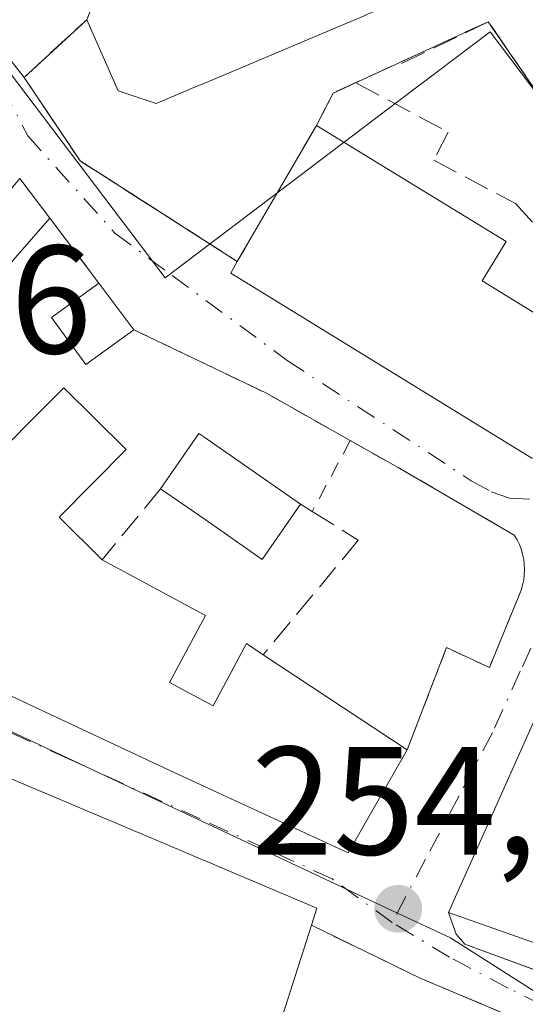
# Model space of a CAD drawing. Units: metres. Extents: x 629530 to 632986, y 4641707 to 4644091.
# Drawn here: x 630724 to 630757, y 4642446 to 4642510 of the extents above; entities that cross this region are included whole.
import ezdxf

# ---------------------------------------------------------------- set-up
doc = ezdxf.new("R2010")
doc.units = ezdxf.units.M
doc.header["$MEASUREMENT"] = 0
for name, pattern in [('DGN Style 2', [1.6480167562047852, 0.988810053722871, -0.6592067024819142]), ('DGN Style 3', [2.307223458686699, 1.648016756204785, -0.6592067024819142]), ('DGN Style 4', [2.6384748266838614, 1.318413404963828, -0.6592067024819142, 0.001648016756204785, -0.6592067024819142])]:
    doc.linetypes.add(name, pattern=pattern)
for name, color, linetype, lineweight in [('Alambrada', 7, 'DGN Style 2', 0), ('Cultivos leñosos CxS', 92, 'Continuous', 0), ('Edificación Cxs', 1, 'Continuous', 13), ('Edificación religiosa Cxs', 192, 'Continuous', 13), ('Elemento construido', 1, 'Continuous', 0), ('Instalación asistencial', 254, 'DGN Style 3', 0), ('Instalación asistencial CxS', 254, 'Continuous', 0), ('Muro lineal', 1, 'DGN Style 3', 13), ('Núcleo urbano CxS', 7, 'Continuous', 0), ('Punto de cota en terreno', 7, 'Continuous', 0), ('Rótulo de punto de cota en terreno', 7, 'Continuous', 0), ('Valla', 7, 'DGN Style 2', 0), ('Vía urbana Cxs', 4, 'Continuous', 0), ('Vía urbana eje', 4, 'DGN Style 4', 0)]:
    doc.layers.add(name, color=color, linetype=linetype, lineweight=lineweight)
doc.styles.add('Style-Arial', font='txt')

# ---------------------------------------------------------------- blocks, each defined once
blk = doc.blocks.new('5PATER')
at = {"layer": 'Cultivos leñosos CxS', "linetype": 'Continuous', "lineweight": 0}
h = blk.add_hatch(color=51, dxfattribs=at)
edge = h.paths.add_edge_path()
edge.add_ellipse((0, 0), major_axis=(-0.1095731443231308, -0.1110710700762829), ratio=0.9994222409660322, start_angle=0, end_angle=360)
blk = doc.blocks.new('*U32')
at = {"layer": 'Vía urbana Cxs', "color": 4, "linetype": 'Continuous', "lineweight": 0}
for points in [[(630755.8101000005, 4642444.8201, 255.6330000000016), (630749.6901000004, 4642447.390100001, 255.180600000007), (630742.6201, 4642450.8301, 257.5372999999963), (630742.9801000003, 4642451.940099999, 257.1839999999939), (630736.4201999997, 4642454.710100001, 260.256899999993), (630736.2311000006, 4642454.796499999, 260.2822000000015), (630736.0701000001, 4642454.870100001, 260.2995999999985), (630735.5027000001, 4642455.110099999, 260.3435999999929), (630734.1212999999, 4642455.694499999, 260.273199999996), (630722.7867999999, 4642460.489499999, 259.3239000000031)], [(630716.8000999996, 4642468.670100001, 259.1398000000045), (630733.3701, 4642460.920100001, 260.122000000003), (630736.0000999998, 4642459.690099999, 259.9109999999928), (630745.0100999996, 4642455.530099999, 257.6854000000022), (630748.8501000004, 4642462.2301, 258.8717999999935), (630751.4001000002, 4642468.880100001, 262.449099999998), (630754.1901000004, 4642467.590100001, 260.0409999999974), (630756.2600999996, 4642472.620100001, 259.6074999999983), (630756.3502000002, 4642472.940099999, 259.3310000000056), (630756.4200999998, 4642473.280099999, 259.0715999999957), (630756.4600999998, 4642473.620100001, 258.848800000007), (630756.4802000001, 4642473.940099999, 258.6594999999944), (630756.4600999998, 4642474.280099999, 258.501099999994), (630756.4200999998, 4642474.620100001, 258.3604999999953), (630756.3502000002, 4642474.960100001, 258.2449999999953), (630756.2600999996, 4642475.280099999, 258.1538), (630756.1401000004, 4642475.590100001, 258.0883999999933), (630756.0000999998, 4642475.890100001, 258.0381000000052), (630755.8101000005, 4642476.190099999, 258.0198999999994), (630748.2600999996, 4642480.590100001, 259.4755000000005), (630745.1401000004, 4642482.340100001, 258.4584999999934), (630739.6901000004, 4642485.420100001, 258.2443999999959), (630731.0701000001, 4642489.550100001, 257.4421000000002), (630728.8000999996, 4642492.5801, 254.8895000000048), (630725.6002000002, 4642496.8101, 254.8040000000037), (630723.6501000002, 4642499.390100001, 255.0148000000045)], [(630722.0900999998, 4642509.7401, 253.7584999999963), (630722.1300999997, 4642509.280099999, 253.7828000000009), (630722.2001, 4642508.8301, 253.8083999999944), (630722.3201000001, 4642508.390100001, 253.8368000000046), (630722.4801000003, 4642507.970100001, 253.8690000000061), (630722.6801000005, 4642507.5601, 254.068299999999), (630723.9401000004, 4642505.960100001, 255.1079000000027), (630724.6599000003, 4642504.886399999, 255.3858000000037), (630727.5800999999, 4642500.530099999, 254.9658000000054), (630737.8000999996, 4642493.9901, 257.5007999999943), (630737.3701, 4642493.2301, 257.1698000000033), (630756.9600999998, 4642481.190099999, 258.6569000000018)], [(630762.7801000001, 4642476.850099999, 256.7924999999959), (630751.5301000001, 4642451.6601, 257.6321000000025), (630752.0201000003, 4642450.2601, 257.0927999999985), (630752.5900999998, 4642449.610099999, 256.9161000000022), (630760.8689000001, 4642446.559599999, 258.2982000000048)]]:
    blk.add_polyline3d(points, dxfattribs=at)

msp = doc.modelspace()

# ---------------------------------------------------------------- linework, layer by layer
at = {"layer": 'Alambrada', "color": 7, "linetype": 'DGN Style 2', "lineweight": 0, "extrusion": (-0.3158935078330826, -0.5030470303349266, 0.8044594315315854), "elevation": -2534427.33004652, "flags": 128}
msp.add_lwpolyline([(-1934731.014911207, 3432786.765953801), (-1934721.518558575, 3432788.116609931), (-1934715.265173348, 3432788.477043033)], dxfattribs=at)
at = {"layer": 'Alambrada', "color": 7, "linetype": 'DGN Style 2', "lineweight": 0, "extrusion": (0.3072942156963834, 0.5722888225997246, 0.7602997885880054), "elevation": 2850861.591430087, "flags": 128}
msp.add_lwpolyline([(1640524.853148794, -3336427.456038985), (1640524.853148794, -3336420.588751556)], dxfattribs=at)
at = {"layer": 'Alambrada', "color": 7, "linetype": 'DGN Style 2', "lineweight": 0}
msp.add_polyline3d([(630745.1401000004, 4642482.340100001, 258.4584999999934), (630748.2600999996, 4642480.590100001, 259.4755000000005), (630755.8101000005, 4642476.190099999, 258.0198999999994), (630756.0000999998, 4642475.890100001, 258.0381000000052), (630756.1401000004, 4642475.590100001, 258.0883999999933), (630756.2600999996, 4642475.280099999, 258.1538), (630756.3501000004, 4642474.960100001, 258.2451000000001), (630756.4200999998, 4642474.620100001, 258.3604999999953), (630756.4600999998, 4642474.280099999, 258.501099999994), (630756.4801000003, 4642473.940099999, 258.6595999999991), (630756.4600999998, 4642473.620100001, 258.848800000007), (630756.4200999998, 4642473.280099999, 259.0715999999957), (630756.3501000004, 4642472.940099999, 259.3310999999958), (630756.2600999996, 4642472.620100001, 259.6074999999983), (630754.1901000004, 4642467.590100001, 260.0409999999974), (630751.4001000002, 4642468.880100001, 262.449099999998), (630748.8501000004, 4642462.2301, 258.8717999999935)], dxfattribs=at)
at = {"layer": 'Edificación Cxs', "color": 1, "linetype": 'Continuous', "lineweight": 13, "elevation": 263.8352000000015, "flags": 128}
msp.add_lwpolyline([(630758.9663000006, 4642515.421499999), (630746.4801000003, 4642510.1501), (630746.1661, 4642510.016899999), (630746.1606999999, 4642510.0145), (630744.7600999996, 4642509.420100001), (630744.4090999998, 4642509.2719), (630735.8404999999, 4642505.657500001), (630735.2301000003, 4642505.4001), (630732.5201000003, 4642504.2601), (630730.0500999996, 4642505.090100001), (630728.0100999996, 4642509.710100001), (630730.2059000004, 4642515.335899999), (630730.7345000004, 4642516.690500001), (630731.0701000001, 4642517.550100001), (630734.9901000002, 4642519.170100001), (630739.9003, 4642521.2093), (630747.4101, 4642524.3281), (630749.0253, 4642524.9989), (630754.0608999999, 4642527.090100001), (630754.3361000001, 4642527.204500001), (630759.0932999998, 4642529.1801)], dxfattribs=at)
at = {"layer": 'Edificación Cxs', "color": 1, "linetype": 'Continuous', "lineweight": 13, "flags": 128}
for points, elevation in [([(630753.7100999998, 4642492.7301), (630758.1700999998, 4642490.0101), (630760.0701000001, 4642493.100099999), (630763.1201, 4642490.030099999), (630763.5100999996, 4642489.640100001), (630760.3201000001, 4642481.850099999), (630756.9600999998, 4642481.190099999), (630737.3701, 4642493.2301), (630737.8000999996, 4642493.9901), (630742.9401000004, 4642502.8301), (630755.2801000001, 4642495.280099999)], 259.4768999999941), ([(630709.2301000003, 4642490.6801), (630714.8300999999, 4642485.120100001), (630718.6501000002, 4642488.9801), (630721.8901000004, 4642485.780099999), (630718.5701000001, 4642482.420100001), (630720.8701, 4642480.120100001), (630726.5100999996, 4642485.780099999), (630730.5701000001, 4642481.7601), (630726.2100999998, 4642477.370100001), (630729.0100999996, 4642474.590100001), (630735.7301000003, 4642470.9801), (630733.3901000004, 4642466.620100001), (630735.9101, 4642465.2601), (630736.2301000003, 4642465.100099999), (630738.4001000002, 4642469.140100001), (630739.4801000003, 4642468.420100001), (630748.8501000004, 4642462.2301), (630745.0100999996, 4642455.530099999), (630736.0000999998, 4642459.690099999), (630733.3701, 4642460.920100001), (630716.8000999996, 4642468.670100001), (630700.4401000004, 4642481.800100001)], 262.131500000003), ([(630741.9101, 4642478.210100001), (630739.4200999998, 4642474.620100001), (630735.7100999998, 4642477.210100001), (630732.8101000005, 4642479.210100001), (630735.3000999996, 4642482.800100001), (630735.6201, 4642482.5801)], 262.3447000000015), ([(630725.0004000004, 4642442.180000001), (630720.3662, 4642443.9746), (630721.0462999997, 4642445.6121), (630722.3901000004, 4642448.850099999), (630718.6540999999, 4642450.4497), (630718.6300999997, 4642450.460100001), (630717.8901000004, 4642448.890100001), (630711.8901000004, 4642451.350099999), (630718.3701, 4642462.9901), (630722.6201, 4642460.5601), (630722.7867000002, 4642460.489499999), (630734.1212999999, 4642455.694499999), (630735.5027000001, 4642455.110099999), (630736.0701000001, 4642454.870100001), (630736.2311000006, 4642454.796499999), (630736.4200999998, 4642454.710100001), (630742.9801000003, 4642451.940099999), (630742.6201, 4642450.8301), (630739.6901000004, 4642441.6801), (630736.2801000001, 4642442.800100001), (630732.3689000001, 4642444.074100001), (630730.1401000004, 4642444.800100001), (630730.0500999996, 4642440.710100001), (630725.3110999997, 4642442.089500001)], 263.2041000000028)]:
    msp.add_lwpolyline(points, close=True, dxfattribs=dict(at, elevation=elevation))
at = {"layer": 'Edificación Cxs', "color": 1, "linetype": 'Continuous', "lineweight": 13, "extrusion": (-0.07230549164324494, -0.124354191837212, 0.9895998943263598), "elevation": -622664.5722177398, "flags": 128}
msp.add_lwpolyline([(-1788305.37437488, 4285421.030118637), (-1788305.37437488, 4285431.363297478)], dxfattribs=at)
at = {"layer": 'Edificación Cxs', "color": 1, "linetype": 'Continuous', "lineweight": 13, "extrusion": (0.4309568433655961, 0.4960917197225017, 0.7537699946131659), "elevation": 2575125.41602187, "flags": 128}
msp.add_lwpolyline([(2568427.251330989, -2953401.394566171), (2568412.98417376, -2953404.569240177), (2568412.497098312, -2953400.649365393)], dxfattribs=at)
at = {"layer": 'Edificación Cxs', "color": 1, "linetype": 'Continuous', "lineweight": 13, "extrusion": (0.03920065921419712, -0.05186548758597114, 0.9978844018796175), "elevation": -215806.2363280371, "flags": 128}
msp.add_lwpolyline([(3302432.685106748, 3316320.099689933), (3302432.685106748, 3316316.858811272)], dxfattribs=at)
at = {"layer": 'Edificación Cxs', "color": 1, "linetype": 'Continuous', "lineweight": 13, "extrusion": (0.08785822288968578, 0.1005842050325625, 0.9910417500633533), "elevation": 522628.8028671199, "flags": 128}
msp.add_lwpolyline([(2579065.802383959, -3876321.735966014), (2579065.802383959, -3876316.229514055)], dxfattribs=at)
at = {"layer": 'Edificación Cxs', "color": 1, "linetype": 'Continuous', "lineweight": 13, "extrusion": (0.3734363969639065, 0.4168786611964465, 0.8287082956394692), "elevation": 2171117.577469241, "flags": 128}
msp.add_lwpolyline([(2627797.993181232, -3214267.448580051), (2627792.856278198, -3214268.594769161), (2627793.502805704, -3214272.90186732)], dxfattribs=at)
at = {"layer": 'Edificación Cxs', "color": 1, "linetype": 'Continuous', "lineweight": 13, "extrusion": (-0.3351810325420869, 0.4474002326579134, 0.829148181715226), "elevation": 1865855.27114329, "flags": 128}
msp.add_lwpolyline([(-3288316.082101909, -2766969.044254841), (-3288316.08210191, -2766964.478122259)], dxfattribs=at)
at = {"layer": 'Edificación Cxs', "color": 1, "linetype": 'Continuous', "lineweight": 13, "extrusion": (0.2325903329491882, -0.1536535924163097, 0.9603605107230037), "elevation": -566376.3040057609, "flags": 128}
msp.add_lwpolyline([(4221209.945139922, 1952165.431875107), (4221209.945139922, 1952153.738345097)], dxfattribs=at)
at = {"layer": 'Edificación Cxs', "color": 1, "linetype": 'Continuous', "lineweight": 13}
for points in [[(630728.0100999996, 4642509.710100001, 258.7777999999962), (630730.2059000004, 4642515.335899999, 259.3021000000008), (630730.7345000004, 4642516.690500001, 258.8672999999981), (630731.0701000001, 4642517.550100001, 258.5262999999977), (630734.9901000002, 4642519.170100001, 259.5388999999996), (630739.9003, 4642521.2093, 259.3420999999944), (630747.4101, 4642524.3281, 260.1180000000023), (630749.0253, 4642524.9989, 259.9131999999955), (630754.0608999999, 4642527.090100001, 259.2051999999967), (630754.3361000001, 4642527.204500001, 259.1974999999948), (630759.0932999998, 4642529.1801, 259.3439999999973), (630759.2329000002, 4642529.238100001, 259.3340999999928), (630764.8000999996, 4642531.550100001, 256.9299000000028)], [(630784.8201000001, 4642511.420100001, 256.0970999999991), (630782.9101, 4642516.100099999, 257.2317999999942), (630776.5701000001, 4642513.280099999, 256.9379999999946), (630777.9501, 4642509.600099999, 255.629700000005), (630776.1700999998, 4642509.030099999, 255.664300000004), (630772.5301000001, 4642510.530099999, 256.7519000000029), (630771.1300999997, 4642513.800100001, 258.757500000007), (630767.8201000001, 4642512.440099999, 257.1812000000064), (630765.1901000004, 4642513.710100001, 258.7204999999958), (630764.6901000004, 4642514.9551, 260.4167000000016), (630763.8069000002, 4642517.154100001, 263.462400000004), (630763.7001, 4642517.420100001, 263.8352000000014), (630759.2402999997, 4642515.5373, 262.5659000000014), (630758.9663000006, 4642515.421499999, 262.5169000000024), (630746.4801000003, 4642510.1501, 263.0963999999949), (630746.1661, 4642510.016899999, 263.1199000000051), (630746.1606999999, 4642510.0145, 263.1202000000048), (630744.7600999996, 4642509.420100001, 263.3102000000072), (630744.4090999998, 4642509.2719, 263.3800999999949), (630735.8404999999, 4642505.657500001, 261.4679999999935), (630735.2301000003, 4642505.4001, 261.1358999999939), (630732.5201000003, 4642504.2601, 259.9061999999976), (630730.0500999996, 4642505.090100001, 259.0516999999964), (630728.0100999996, 4642509.710100001, 258.7777999999962)], [(630763.1201, 4642490.030099999, 258.6392000000051), (630763.5100999996, 4642489.640100001, 259.2746000000043), (630760.3201000001, 4642481.850099999, 258.9723999999987), (630756.9600999998, 4642481.190099999, 258.6569000000018), (630737.3701, 4642493.2301, 257.1698000000033), (630737.8000999996, 4642493.9901, 257.5007999999943)], [(630731.0701000001, 4642489.550100001, 257.4421000000002), (630727.9401000004, 4642487.280099999, 258.6101999999955), (630725.7200999996, 4642490.350099999, 256.0877999999939), (630728.8000999996, 4642492.5801, 254.8895000000048)], [(630718.6501000002, 4642488.9801, 256.0804000000062), (630721.8901000004, 4642485.780099999, 256.5013000000035), (630718.5701000001, 4642482.420100001, 259.0598999999929), (630720.8701, 4642480.120100001, 260.0310000000027), (630726.5100999996, 4642485.780099999, 258.6796999999933), (630730.5701000001, 4642481.7601, 260.1582000000053), (630726.2100999998, 4642477.370100001, 259.5669999999955), (630729.0100999996, 4642474.590100001, 259.4266000000061)], [(630732.8101000005, 4642479.210100001, 259.0400999999983), (630735.3000999996, 4642482.800100001, 260.4054000000033), (630735.6201, 4642482.5801, 260.5495999999985), (630741.9101, 4642478.210100001, 262.3447000000015)], [(630748.8501000004, 4642462.2301, 258.8717999999935), (630745.0100999996, 4642455.530099999, 257.6854000000022), (630736.0000999998, 4642459.690099999, 259.9109999999928), (630733.3701, 4642460.920100001, 260.122000000003), (630716.8000999996, 4642468.670100001, 259.1398000000045), (630700.4401000004, 4642481.800100001, 258.3125)], [(630741.9101, 4642478.210100001, 262.3447000000015), (630739.4200999998, 4642474.620100001, 260.7620000000024), (630735.7100999998, 4642477.210100001, 259.7226999999984), (630732.8101000005, 4642479.210100001, 259.0400999999983)], [(630729.0100999996, 4642474.590100001, 259.4266000000061), (630735.7301000003, 4642470.9801, 259.2382000000071), (630733.3901000004, 4642466.620100001, 260.9673000000039), (630735.9101, 4642465.2601, 261.0415999999968), (630736.2301000003, 4642465.100099999, 261.0675000000047), (630738.4001000002, 4642469.140100001, 260.8715999999986), (630739.4801000003, 4642468.420100001, 262.1315000000032)], [(630718.3701, 4642462.9901, 257.1304999999993), (630722.6201, 4642460.5601, 259.2465999999986), (630722.7867000002, 4642460.489499999, 259.3239000000031), (630734.1212999999, 4642455.694499999, 260.273199999996), (630735.5027000001, 4642455.110099999, 260.3435999999929), (630736.0701000001, 4642454.870100001, 260.2995999999985), (630736.2311000006, 4642454.796499999, 260.2822000000015), (630736.4200999998, 4642454.710100001, 260.256899999993), (630742.9801000003, 4642451.940099999, 257.1839999999939), (630742.6201, 4642450.8301, 257.5372999999963)], [(630742.6201, 4642450.8301, 257.5372999999963), (630739.6901000004, 4642441.6801, 260.2703000000038), (630736.2801000001, 4642442.800100001, 261.8411999999953), (630732.3689000001, 4642444.074100001, 262.2458000000042), (630730.1401000004, 4642444.800100001, 262.9793999999966), (630730.0500999996, 4642440.710100001, 260.0877000000037), (630725.3110999997, 4642442.089500001, 261.0179999999964), (630725.0000999998, 4642442.1801, 261.0166000000027), (630724.3201000001, 4642437.710100001, 256.7569999999978), (630728.2801000001, 4642437.120100001, 257.0075999999972), (630727.6601, 4642431.9901, 256.1119000000036), (630725.8201000001, 4642432.280099999, 256.2019), (630725.5500999996, 4642430.220100001, 255.778999999995)]]:
    msp.add_polyline3d(points, dxfattribs=at)
for points in [[(630725.6001000004, 4642496.8101, 255.539499999999), (630722.0100999996, 4642492.700099999, 255.539499999999), (630719.7301000003, 4642494.720100001, 255.539499999999), (630723.6501000002, 4642499.390100001, 255.539499999999)], [(630731.0701000001, 4642489.550100001, 258.6101999999955), (630727.9401000004, 4642487.280099999, 258.6101999999955), (630725.7200999996, 4642490.350099999, 258.6101999999955), (630728.8000999996, 4642492.5801, 258.6101999999955)]]:
    msp.add_3dface(points, dxfattribs=at)
at = {"layer": 'Edificación religiosa Cxs', "color": 192, "linetype": 'Continuous', "lineweight": 13, "elevation": 263.4599000000016, "flags": 128}
msp.add_lwpolyline([(630768.1824000003, 4642445.780400001), (630751.5301000001, 4642451.6601), (630762.7801000001, 4642476.850099999)], dxfattribs=at)
at = {"layer": 'Edificación religiosa Cxs', "color": 192, "linetype": 'Continuous', "lineweight": 13}
for points in [[(630751.5301000001, 4642451.6601, 257.6321000000025), (630762.7801000001, 4642476.850099999, 256.7924999999959), (630771.6001000004, 4642472.630100001, 258.2001000000019), (630785.3000999996, 4642471.190099999, 257.045299999998), (630795.5255000005, 4642464.479499999, 258.9348000000027), (630796.1190999999, 4642464.0899, 259.4342000000034)], [(630809.2100999998, 4642427.9801, 257.8329999999987), (630796.3901000004, 4642433.5101, 260.9312000000064), (630794.0301000001, 4642435.5801, 261.3693999999959), (630792.8541000001, 4642434.197699999, 259.8058000000019), (630790.6700999998, 4642431.630100001, 257.4434999999939), (630786.7237, 4642434.5887, 259.6809000000067), (630778.2237, 4642440.960700001, 263.4599000000017), (630775.0100999996, 4642443.370100001, 262.0748000000021), (630768.1825000001, 4642445.7807, 259.8301000000066), (630751.5301000001, 4642451.6601, 257.6321000000025)]]:
    msp.add_polyline3d(points, dxfattribs=at)
at = {"layer": 'Elemento construido', "color": 1, "linetype": 'Continuous', "lineweight": 0}
for points in [[(630764.8000999996, 4642531.550100001, 256.9299000000028), (630759.1300999997, 4642535.590100001, 253.6521000000066), (630758.3300999999, 4642535.700099999, 253.5323999999964), (630757.6601, 4642535.7401, 253.4465000000055), (630755.6201, 4642535.5801, 253.4423999999999), (630752.7200999996, 4642534.110099999, 253.5442000000039), (630733.8601000002, 4642523.8201, 254.0454999999929), (630727.6300999997, 4642517.800100001, 254.688599999994), (630722.7301000003, 4642512.360099999, 253.7682000000059), (630722.5900999998, 4642512.1501, 253.6732999999949), (630722.3601000002, 4642511.530099999, 253.649900000004), (630722.2301000003, 4642511.090100001, 253.6818999999959), (630722.1401000004, 4642510.640100001, 253.7100000000064), (630722.1001000004, 4642510.190099999, 253.7348000000056), (630722.0900999998, 4642509.7401, 253.7584999999963), (630722.1300999997, 4642509.280099999, 253.7828000000009), (630722.2001, 4642508.8301, 253.8083999999944), (630722.3201000001, 4642508.390100001, 253.8368000000046), (630722.4801000003, 4642507.970100001, 253.8690000000061), (630722.6801000005, 4642507.5601, 254.068299999999), (630723.9401000004, 4642505.960100001, 255.1079000000027)], [(630751.5301000001, 4642451.6601, 257.6321000000025), (630752.0201000003, 4642450.2601, 257.0927999999985), (630752.5900999998, 4642449.610099999, 256.9161000000022), (630773.0800999999, 4642442.0601, 258.8813999999985), (630773.7200999996, 4642441.780099999, 259.4685000000027), (630790.3901000004, 4642429.290100001, 255.7351999999955), (630790.5401, 4642429.2601, 255.7180999999982), (630791.2100999998, 4642429.390100001, 255.8341999999975), (630793.2500999998, 4642432.3101, 258.4777000000031), (630808.1501000002, 4642426.170100001, 257.9959999999992), (630808.4801000003, 4642426.2501, 257.8567999999942), (630808.6601, 4642426.440099999, 257.7780000000057), (630809.2100999998, 4642427.9801, 257.8329999999987)]]:
    msp.add_polyline3d(points, dxfattribs=at)
at = {"layer": 'Instalación asistencial', "color": 254, "linetype": 'DGN Style 3', "lineweight": 0, "extrusion": (-0.4064396920278268, -0.3744837457873084, 0.8334078838632569), "elevation": -1994681.656811878, "flags": 128}
msp.add_lwpolyline([(-2986841.149192942, 3008438.030062336), (-2986841.149192942, 3008444.670511567)], dxfattribs=at)
at = {"layer": 'Instalación asistencial', "color": 254, "linetype": 'DGN Style 3', "lineweight": 0, "extrusion": (0.1893243970889357, 0.08706295368223098, 0.9780471945479097), "elevation": 523859.8553739915, "flags": 128}
msp.add_lwpolyline([(3954367.740006624, -2457497.234283976), (3954367.740006623, -2457485.879258549)], dxfattribs=at)
at = {"layer": 'Instalación asistencial', "color": 254, "linetype": 'DGN Style 3', "lineweight": 0, "extrusion": (-0.2004773451071954, -0.3880799982543583, 0.8995569737674584), "elevation": -1927879.18653554, "flags": 128}
msp.add_lwpolyline([(-1570358.311741506, 3970887.411259624), (-1570358.311741506, 3970884.771170566)], dxfattribs=at)
at = {"layer": 'Instalación asistencial', "color": 254, "linetype": 'DGN Style 3', "lineweight": 0, "extrusion": (-0.07230549164324494, -0.124354191837212, 0.9895998943263598), "elevation": -622664.5722177398, "flags": 128}
msp.add_lwpolyline([(-1788305.37437488, 4285431.363297478), (-1788305.37437488, 4285421.030118637)], dxfattribs=at)
at = {"layer": 'Instalación asistencial', "color": 254, "linetype": 'DGN Style 3', "lineweight": 0}
for points in [[(630728.0100999996, 4642509.710100001, 258.7777999999962), (630730.2059000004, 4642515.335899999, 259.3021000000008), (630730.7345000004, 4642516.690500001, 258.8672999999981), (630731.0701000001, 4642517.550100001, 258.5262999999977), (630734.9901000002, 4642519.170100001, 259.5388999999996), (630739.9003, 4642521.2093, 259.3420999999944), (630747.4101, 4642524.3281, 260.1180000000023), (630749.0253, 4642524.9989, 259.9131999999955), (630754.0608999999, 4642527.090100001, 259.2051999999967), (630754.3361000001, 4642527.204500001, 259.1974999999948), (630759.0932999998, 4642529.1801, 259.3439999999973), (630759.2329000002, 4642529.238100001, 259.3340999999928), (630764.8000999996, 4642531.550100001, 256.9299000000028)], [(630767.4600999998, 4642498.5701, 255.5978000000032), (630761.8201000001, 4642507.110099999, 254.7890000000043), (630757.8701, 4642504.130100001, 254.8868999999977), (630754.1201, 4642509.5801, 257.7741999999998)], [(630737.8000999996, 4642493.9901, 257.5007999999943), (630727.5800999999, 4642500.530099999, 254.9658000000054), (630724.6599000003, 4642504.886399999, 255.3858000000037), (630723.9401000004, 4642505.960100001, 255.1079000000027)]]:
    msp.add_polyline3d(points, dxfattribs=at)
at = {"layer": 'Instalación asistencial CxS', "color": 254, "linetype": 'Continuous', "lineweight": 0}
msp.add_polyline3d([(630757.8701, 4642504.130100001, 254.8868999999977), (630754.1201, 4642509.5801, 257.7741999999998), (630744.0301000001, 4642504.940099999, 260.1404000000039), (630742.9401000004, 4642502.8301, 258.9872000000032), (630737.8000999996, 4642493.9901, 257.5007999999943), (630727.5800999999, 4642500.530099999, 254.9658000000054), (630723.9401000004, 4642505.960100001, 255.1079000000027), (630728.0100999996, 4642509.710100001, 258.7777999999962), (630730.2059000004, 4642515.335899999, 259.3021000000008), (630730.7345000004, 4642516.690500001, 258.8672999999981), (630731.0701000001, 4642517.550100001, 258.5262999999977), (630734.9901000002, 4642519.170100001, 259.5388999999996), (630739.9003, 4642521.2093, 259.3420999999944), (630747.4101, 4642524.3281, 260.1180000000023), (630749.0253, 4642524.9989, 259.9131999999955), (630754.0608999999, 4642527.090100001, 259.2051999999967), (630754.3361000001, 4642527.204500001, 259.1974999999948), (630759.0932999998, 4642529.1801, 259.3439999999973)], dxfattribs=at)
at = {"layer": 'Muro lineal', "color": 1, "linetype": 'DGN Style 3', "lineweight": 13, "extrusion": (-0.2004773451071954, -0.3880799982543583, 0.8995569737674584), "elevation": -1927879.18653554, "flags": 128}
msp.add_lwpolyline([(-1570358.311741506, 3970887.411259624), (-1570358.311741506, 3970884.771170566)], dxfattribs=at)
at = {"layer": 'Muro lineal', "color": 1, "linetype": 'DGN Style 3', "lineweight": 13, "extrusion": (-0.009712634830111557, 0.01283888916911475, 0.9998704054274036), "elevation": 53733.26565983993, "flags": 128}
msp.add_lwpolyline([(630698.3196800338, 4642189.55289954), (630701.5203585955, 4642185.322550867)], dxfattribs=at)
at = {"layer": 'Muro lineal', "color": 1, "linetype": 'DGN Style 3', "lineweight": 13, "extrusion": (0.04095762440451307, 0.04979584861634404, 0.9979192584892412), "elevation": 257268.010590854, "flags": 128}
msp.add_lwpolyline([(2461955.830297282, -3977816.46402156), (2461955.830297282, -3977810.469542244)], dxfattribs=at)
at = {"layer": 'Muro lineal', "color": 1, "linetype": 'DGN Style 3', "lineweight": 13}
for points in [[(630767.4600999998, 4642498.5701, 255.5978000000032), (630761.8201000001, 4642507.110099999, 254.7890000000043), (630757.8701, 4642504.130100001, 254.8868999999977), (630754.1201, 4642509.5801, 257.7741999999998), (630748.0701000001, 4642506.670100001, 258.7075999999943)], [(630745.5500999996, 4642505.5801, 259.712400000004), (630751.5100999996, 4642502.390100001, 254.8690999999963), (630750.5800999999, 4642500.5801, 256.2606999999989), (630755.8800999997, 4642497.7601, 255.1956999999966), (630760.0701000001, 4642493.100099999, 256.4247999999934)], [(630741.9101, 4642478.210100001, 262.3447000000015), (630742.6700999998, 4642477.7401, 262.9192999999942), (630745.6601, 4642475.860099999, 263.7541999999958), (630739.4801000003, 4642468.420100001, 262.1315000000032)], [(630725.5500999996, 4642430.220100001, 255.778999999995), (630729.3701, 4642429.840100001, 255.9131000000052), (630744.4200999998, 4642428.300100001, 258.3763000000035), (630750.2401000002, 4642432.120100001, 255.6000000000058), (630755.8101000005, 4642444.8201, 255.6330000000016), (630749.6901000004, 4642447.390100001, 255.180600000007), (630742.6201, 4642450.8301, 257.5372999999963)]]:
    msp.add_polyline3d(points, dxfattribs=at)
at = {"layer": 'Núcleo urbano CxS', "color": 7, "linetype": 'Continuous', "lineweight": 0}
for points in [[(630758.3381000003, 4642503.511299999, 253.8231999999989), (630754.2335000001, 4642508.930299999, 253.8509000000049), (630747.3567000005, 4642503.724099999, 253.8513999999996), (630733.1025, 4642492.935500001, 253.9088999999949), (630718.8979000002, 4642511.6995, 253.5681000000041), (630718.0869000005, 4642512.338500001, 253.5688999999984), (630717.9228999997, 4642512.4615, 253.5691999999981), (630702.8130999999, 4642523.713300001, 254.0151999999944), (630698.9800000006, 4642526.390000001, 254.0825999999943), (630700.6490000002, 4642528.8259, 254.1052999999956), (630702.4400000004, 4642531.439999999, 254.1039000000019), (630706.8099999997, 4642550.390000001, 254.2501000000047), (630710.7599999999, 4642568.960000001, 254.127999999997), (630711.4600000001, 4642572.210000001, 254.1024999999936), (630713.4600000001, 4642581.640000001, 254.0823999999994), (630714.6399999997, 4642588.4, 254.0409999999974), (630717.4682, 4642605.336999999, 254.0498999999982), (630720.4269000003, 4642604.337099999, 253.9328999999998), (630720.3938999996, 4642604.177100001, 253.9330999999947), (630752.3671000004, 4642592.232899999, 253.1557999999932), (630797.8201000001, 4642575.2423, 253.0293999999994)], [(630766.1237000005, 4642440.800100001, 254.1753000000026), (630751.6529000001, 4642450.008500001, 254.3693999999959), (630748.2160999998, 4642451.621900001, 254.4118000000017), (630719.4669000005, 4642465.118899999, 254.5910000000004), (630707.4858999997, 4642473.466700001, 254.3702999999951), (630699.9007000001, 4642480.2623, 253.9875999999931), (630695.5833000002, 4642484.1249, 253.8752999999997), (630684.4420999996, 4642477.882300001, 253.9459999999963), (630667.4397, 4642472.364700001, 254.2666000000027), (630658.5100999996, 4642467.552300001, 254.395399999994), (630646.9802999999, 4642480.3115, 254.6386000000057), (630635.8601000002, 4642492.624500001, 254.9281000000047), (630636.6772999996, 4642493.497300001, 254.8825999999972), (630649.8520999998, 4642507.567299999, 254.473800000007), (630675.7198999999, 4642541.748600001, 254.1641999999993)], [(630698.9800000006, 4642526.390000001, 254.0825999999943), (630702.8130999999, 4642523.713300001, 254.0151999999944), (630717.9228999997, 4642512.4615, 253.5691999999981), (630718.0869000005, 4642512.338500001, 253.5688999999984), (630718.8979000002, 4642511.6995, 253.5681000000041), (630733.1025, 4642492.935500001, 253.9088999999949), (630747.3567000005, 4642503.724099999, 253.8513999999996), (630754.2335000001, 4642508.930299999, 253.8509000000049), (630758.3381000003, 4642503.511299999, 253.8231999999989)], [(630718.8979000002, 4642511.6995, 253.5681000000041), (630733.1025, 4642492.935500001, 253.9088999999949), (630747.3567000005, 4642503.724099999, 253.8513999999996), (630754.2335000001, 4642508.930299999, 253.8509000000049), (630758.3381000003, 4642503.511299999, 253.8231999999989)], [(630766.1237000005, 4642440.800100001, 254.1753000000026), (630751.6529000001, 4642450.008500001, 254.3693999999959), (630748.2160999998, 4642451.621900001, 254.4118000000017), (630719.4669000005, 4642465.118899999, 254.5910000000004), (630707.4858999997, 4642473.466700001, 254.3702999999951), (630699.9007000001, 4642480.2623, 253.9875999999931), (630695.5833000002, 4642484.1249, 253.8752999999997), (630684.4420999996, 4642477.882300001, 253.9459999999963), (630667.4397, 4642472.364700001, 254.2666000000027), (630658.5100999996, 4642467.552300001, 254.395399999994)]]:
    msp.add_polyline3d(points, dxfattribs=at)
msp.add_polyline3d([(630766.1237000005, 4642440.800100001, 254.1753000000026), (630737.6237000005, 4642411.075099999, 254.1750999999931), (630717.7292999999, 4642413.0001, 254.4998999999953), (630714.7348999997, 4642390.524700001, 254.8193000000028), (630709.5982999997, 4642377.2533, 254.9303000000073), (630695.3853000002, 4642366.022100001, 255.0429000000004), (630692.7843000004, 4642363.965700001, 255.0513999999966), (630693.0343000004, 4642358.2599, 255.1126999999979), (630672.2549000002, 4642316.422700001, 255.5363999999972), (630551.7027000004, 4642371.060900001, 256.0895000000019), (630557.4206999998, 4642376.226100001, 256.2020000000048), (630593.6989000002, 4642408.306700001, 255.7213000000047), (630637.0351, 4642446.6293, 254.9962999999989), (630658.5100999996, 4642467.552300001, 254.395399999994), (630667.4397, 4642472.364700001, 254.2666000000027), (630684.4420999996, 4642477.882300001, 253.9459999999963), (630695.5833000002, 4642484.1249, 253.8752999999997), (630699.9007000001, 4642480.2623, 253.9875999999931), (630707.4858999997, 4642473.466700001, 254.3702999999951), (630719.4669000005, 4642465.118899999, 254.5910000000004), (630748.2160999998, 4642451.621900001, 254.4118000000017), (630751.6529000001, 4642450.008500001, 254.3693999999959)], close=True, dxfattribs=at)
at = {"layer": 'Valla', "color": 7, "linetype": 'DGN Style 2', "lineweight": 0, "extrusion": (-0.4064396920278268, -0.3744837457873084, 0.8334078838632569), "elevation": -1994681.656811878, "flags": 128}
msp.add_lwpolyline([(-2986841.149192942, 3008444.670511567), (-2986841.149192942, 3008438.030062336)], dxfattribs=at)
at = {"layer": 'Valla', "color": 7, "linetype": 'DGN Style 2', "lineweight": 0, "extrusion": (-0.4022956530268247, -0.2923825590025779, 0.8675659322188861), "elevation": -1610903.94923786, "flags": 128}
msp.add_lwpolyline([(-3384621.370895949, 2810694.039781568), (-3384614.838434649, 2810693.754051301), (-3384603.539595545, 2810698.851350575)], dxfattribs=at)
at = {"layer": 'Vía urbana Cxs', "color": 4, "linetype": 'Continuous', "lineweight": 0, "extrusion": (0.03920065921419712, -0.05186548758597114, 0.9978844018796175), "elevation": -215806.2363280371, "flags": 128}
msp.add_lwpolyline([(3302432.685106748, 3316316.858811272), (3302432.685106748, 3316320.099689933)], dxfattribs=at)
at = {"layer": 'Vía urbana Cxs', "color": 4, "linetype": 'Continuous', "lineweight": 0, "extrusion": (-0.009712634830111557, 0.01283888916911475, 0.9998704054274036), "elevation": 53733.26565983993, "flags": 128}
msp.add_lwpolyline([(630701.5203585955, 4642185.322550867), (630698.3196800338, 4642189.55289954)], dxfattribs=at)
at = {"layer": 'Vía urbana Cxs', "color": 4, "linetype": 'Continuous', "lineweight": 0, "extrusion": (-0.3351810325420869, 0.4474002326579134, 0.829148181715226), "elevation": 1865855.27114329, "flags": 128}
msp.add_lwpolyline([(-3288316.08210191, -2766964.478122259), (-3288316.082101909, -2766969.044254841)], dxfattribs=at)
at = {"layer": 'Vía urbana Cxs', "color": 4, "linetype": 'Continuous', "lineweight": 0, "extrusion": (-0.3158935078330826, -0.5030470303349266, 0.8044594315315854), "elevation": -2534427.33004652, "flags": 128}
msp.add_lwpolyline([(-1934715.265173348, 3432788.477043033), (-1934721.518558575, 3432788.116609931), (-1934731.014911207, 3432786.765953801)], dxfattribs=at)
at = {"layer": 'Vía urbana Cxs', "color": 4, "linetype": 'Continuous', "lineweight": 0, "extrusion": (-0.3922001272245736, -0.9078111459872552, 0.1485193032111805), "elevation": -4461807.6948514, "flags": 128}
msp.add_lwpolyline([(-1262158.24924115, 670354.766548144), (-1262164.886611386, 670354.309074537), (-1262172.741114929, 670356.6922046203)], dxfattribs=at)
at = {"layer": 'Vía urbana Cxs', "color": 4, "linetype": 'Continuous', "lineweight": 0}
for points in [[(630722.5900999998, 4642512.1501, 253.6732999999949), (630722.3602, 4642511.530099999, 253.649900000004), (630722.2302000001, 4642511.090100001, 253.6818999999959), (630722.1401000004, 4642510.640100001, 253.7100000000064), (630722.1002000002, 4642510.190099999, 253.7348000000056), (630722.0900999998, 4642509.7401, 253.7584999999963), (630722.1300999997, 4642509.280099999, 253.7828000000009), (630722.2001, 4642508.8301, 253.8083999999944), (630722.3201000001, 4642508.390100001, 253.8368000000046), (630722.4801000003, 4642507.970100001, 253.8690000000061), (630722.6801000005, 4642507.5601, 254.068299999999), (630723.9401000004, 4642505.960100001, 255.1079000000027)], [(630723.9401000004, 4642505.960100001, 255.1079000000027), (630724.6599000003, 4642504.886399999, 255.3858000000037), (630727.5800999999, 4642500.530099999, 254.9658000000054), (630737.8000999996, 4642493.9901, 257.5007999999943)], [(630737.8000999996, 4642493.9901, 257.5007999999943), (630737.3701, 4642493.2301, 257.1698000000033), (630756.9600999998, 4642481.190099999, 258.6569000000018), (630760.3201000001, 4642481.850099999, 258.9723999999987), (630763.5102000004, 4642489.640100001, 259.2746999999945), (630763.1201, 4642490.030099999, 258.6392000000051)], [(630748.8501000004, 4642462.2301, 258.8717999999935), (630751.4001000002, 4642468.880100001, 262.449099999998), (630754.1901000004, 4642467.590100001, 260.0409999999974), (630756.2600999996, 4642472.620100001, 259.6074999999983), (630756.3502000002, 4642472.940099999, 259.3310000000056), (630756.4200999998, 4642473.280099999, 259.0715999999957), (630756.4600999998, 4642473.620100001, 258.848800000007), (630756.4802000001, 4642473.940099999, 258.6594999999944), (630756.4600999998, 4642474.280099999, 258.501099999994), (630756.4200999998, 4642474.620100001, 258.3604999999953), (630756.3502000002, 4642474.960100001, 258.2449999999953), (630756.2600999996, 4642475.280099999, 258.1538), (630756.1401000004, 4642475.590100001, 258.0883999999933), (630756.0000999998, 4642475.890100001, 258.0381000000052), (630755.8101000005, 4642476.190099999, 258.0198999999994), (630748.2600999996, 4642480.590100001, 259.4755000000005), (630745.1401000004, 4642482.340100001, 258.4584999999934)], [(630700.4401000004, 4642481.800100001, 258.3125), (630716.8000999996, 4642468.670100001, 259.1398000000045), (630733.3701, 4642460.920100001, 260.122000000003), (630736.0000999998, 4642459.690099999, 259.9109999999928), (630745.0100999996, 4642455.530099999, 257.6854000000022), (630748.8501000004, 4642462.2301, 258.8717999999935)], [(630796.1190999999, 4642464.0899, 259.4342000000034), (630795.5255000005, 4642464.479499999, 258.9348000000027), (630785.3000999996, 4642471.190099999, 257.045299999998), (630771.6001000004, 4642472.630100001, 258.2001000000019), (630762.7801000001, 4642476.850099999, 256.7924999999959), (630751.5301000001, 4642451.6601, 257.6321000000025)], [(630742.6201, 4642450.8301, 257.5372999999963), (630742.9801000003, 4642451.940099999, 257.1839999999939), (630736.4201999997, 4642454.710100001, 260.256899999993), (630736.2311000006, 4642454.796499999, 260.2822000000015), (630736.0701000001, 4642454.870100001, 260.2995999999985), (630735.5027000001, 4642455.110099999, 260.3435999999929), (630734.1212999999, 4642455.694499999, 260.273199999996), (630722.7867999999, 4642460.489499999, 259.3239000000031), (630722.6201, 4642460.5601, 259.2465999999986), (630718.3701, 4642462.9901, 257.1304999999993)], [(630751.5301000001, 4642451.6601, 257.6321000000025), (630752.0201000003, 4642450.2601, 257.0927999999985), (630752.5900999998, 4642449.610099999, 256.9161000000022), (630760.8689000001, 4642446.559599999, 258.2982000000048), (630773.0800999999, 4642442.0601, 258.8813999999985), (630773.7200999996, 4642441.780099999, 259.4685000000027), (630790.3901000004, 4642429.290100001, 255.7351999999955), (630790.5401, 4642429.2601, 255.7180999999982), (630791.2100999998, 4642429.390100001, 255.8341999999975), (630793.2500999998, 4642432.3101, 258.4777000000031), (630801.0449999999, 4642429.097999999, 258.0032999999967), (630808.1501000002, 4642426.170100001, 257.9959999999992), (630808.4801000003, 4642426.2501, 257.8567999999942), (630808.6601, 4642426.440099999, 257.7780000000057), (630809.2100999998, 4642427.9801, 257.8329999999987)]]:
    msp.add_polyline3d(points, dxfattribs=at)
at = {"layer": 'Vía urbana eje', "color": 4, "linetype": 'DGN Style 4', "lineweight": 0}
for points in [[(630720.4101, 4642514.2401, 253.7890999999945), (630720.6901000004, 4642511.340100001, 253.7458000000042), (630720.8701, 4642509.420100001, 253.7694999999949), (630720.9600999998, 4642508.4301, 253.789300000004), (630722.5701000001, 4642505.290100001, 254.1906000000017), (630724.1700999998, 4642502.1601, 254.786500000002), (630729.8300999999, 4642495.840100001, 254.7715000000026), (630733.5601000005, 4642493.0801, 255.3136999999988), (630741.0401, 4642487.5601, 256.6971000000049), (630753.0100999996, 4642479.7301, 258.6358999999939), (630754.3101000005, 4642479.020099999, 258.3273999999947), (630755.5000999998, 4642478.600099999, 257.7749999999942), (630757.3501000004, 4642478.5001, 256.8764999999985), (630761.6201, 4642479.300100001, 257.2989999999991)], [(630747.8658999996, 4642451.006300001, 255.1744999999937), (630743.9600999998, 4642453.850099999, 257.3800999999949), (630739.6801000005, 4642455.800100001, 259.4567999999999), (630735.3901000004, 4642457.7501, 258.9986999999965), (630726.8300999999, 4642461.6501, 258.7489999999962), (630722.5401, 4642463.600099999, 257.7449999999953), (630719.4901000002, 4642465.4001, 258.2725000000065), (630711.5100999996, 4642470.960100001, 259.661500000002), (630707.5100999996, 4642473.7401, 259.5975999999937), (630704.5201000003, 4642476.4001, 260.2673000000068), (630698.5401, 4642481.700099999, 256.3208000000013), (630697.6300999997, 4642482.5701, 254.7822000000015), (630695.6501000002, 4642484.4901, 254.876099999994)], [(630761.6201, 4642479.300100001, 257.2989999999991), (630759.8098999998, 4642475.314400001, 257.4242999999988), (630758.0099999999, 4642471.328700001, 258.4106000000029), (630756.1999000004, 4642467.342900001, 258.8675999999978), (630754.3897000002, 4642463.346899999, 258.1103000000003), (630752.2185000004, 4642459.2368, 257.082899999994), (630750.0371000003, 4642455.116400001, 257.1065999999992), (630747.8658999996, 4642451.006300001, 255.1744999999937)], [(630766.1501000002, 4642441.0801, 255.1079999999929), (630762.5701000001, 4642443.2401, 255.4170000000013), (630755.4052999998, 4642446.7435, 256.3628999999929), (630751.5953000003, 4642448.7545, 256.0527000000002), (630747.8658999996, 4642451.006300001, 255.1744999999937)]]:
    msp.add_polyline3d(points, dxfattribs=at)

# ---------------------------------------------------------------- block references
at = {"layer": 'Punto de cota en terreno', "color": 7, "linetype": 'Continuous', "lineweight": 0, "xscale": 10, "yscale": 10, "zscale": 10}
msp.add_blockref('5PATER', (630748.2599999999, 4642451.9, 254.429999999993), dxfattribs=at)
at = {"layer": 'Vía urbana Cxs', "color": 4, "linetype": 'Continuous', "lineweight": 0}
msp.add_blockref('*U32', (0, 0), dxfattribs=at)

# ---------------------------------------------------------------- texts
at = {"layer": 'Rótulo de punto de cota en terreno', "color": 7, "linetype": 'Continuous', "lineweight": 0, "style": 'Style-Arial'}
for s, p in [('253,86', (630699.1878000004, 4642488.0178)), ('254,43', (630738.7171999998, 4642455.427800001))]:
    msp.add_text(s, height=7.000000000000002, dxfattribs=at).set_placement(p)

doc.saveas('drawing.dxf')
